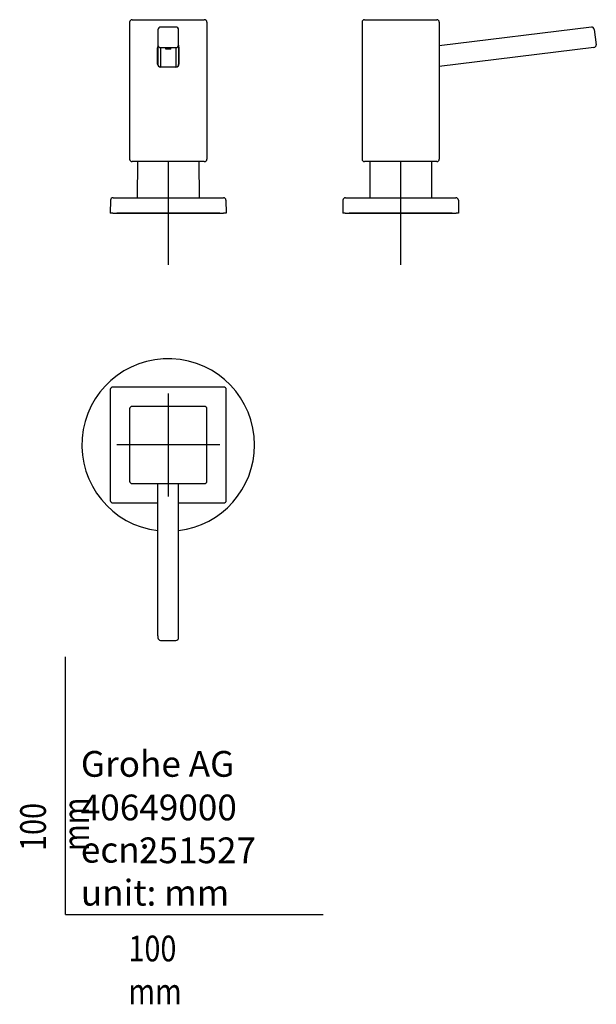
# Model space of a CAD drawing. Units: millimetres. Extents: x -18 to 206, y -35 to 347.
import ezdxf

# ---------------------------------------------------------------- set-up
doc = ezdxf.new("R2010")
doc.units = ezdxf.units.MM
for name, color, linetype in [('Default', 7, 'Continuous'), ('DV1_Default', 7, 'Continuous'), ('DV2_Default', 7, 'Continuous'), ('DV3_Default', 7, 'Continuous')]:
    doc.layers.add(name, color=color, linetype=linetype)

# ---------------------------------------------------------------- blocks, each defined once
blk = doc.blocks.new('SEANNOT_GROUP')
at = {"layer": 'Default', "color": 136}
for p, q in [((39.85, 292.19), (39.85, 252.19)), ((59.85, 272.19), (19.85, 272.19))]:
    blk.add_line(p, q, dxfattribs=at)
blk = doc.blocks.new('SEANNOT_GROUP1')
at = {"layer": 'Default', "color": 136}
for p, q in [((130.05, 292.19), (130.05, 252.19)), ((150.05, 272.19), (110.05, 272.19))]:
    blk.add_line(p, q, dxfattribs=at)
blk = doc.blocks.new('SEANNOT_GROUP2')
at = {"layer": 'Default', "color": 136}
for p, q in [((39.85, 202.21), (39.85, 162.21)), ((59.85, 182.21), (19.85, 182.21))]:
    blk.add_line(p, q, dxfattribs=at)
blk = doc.blocks.new('SE')
at = {"layer": 'DV1_Default', "color": 7}
for p, q in [((24.85, 346.3), (24.85, 293.2)), ((25.85, 347.3), (53.85, 347.3)), ((42.85, 344.42), (36.85, 344.42)), ((54.85, 346.3), (54.85, 293.2)), ((35.85, 343.42), (35.85, 337.47)), ((43.85, 337.47), (43.85, 343.42)), ((35.85, 337.47), (35.85, 329.91)), ((36.85, 336.48), (36.85, 328.92)), ((36.85, 336.48), (42.85, 336.48)), ((42.85, 336.48), (42.85, 328.92)), ((43.85, 337.47), (43.85, 329.91)), ((35.7, 330.08), (35.7, 336.13)), ((44, 336.13), (44, 330.08)), ((42.85, 328.92), (36.85, 328.92)), ((53.85, 292.2), (25.85, 292.2)), ((27.92, 292.2), (27.85, 278.19)), ((51.78, 292.2), (51.85, 278.19)), ((17.44, 277.2), (17.35, 272.19)), ((18.44, 278.19), (61.26, 278.19)), ((62.26, 277.2), (62.35, 272.19)), ((18.35, 272.19), (17.35, 272.19)), ((18.35, 272.19), (61.35, 272.19)), ((62.35, 272.19), (61.35, 272.19))]:
    blk.add_line(p, q, dxfattribs=at)
for centre, radius, start, end in [((25.85, 346.3), 1, 90, 180), ((36.85, 343.42), 1, 90, 180), ((42.85, 343.42), 1, 0, 90), ((53.85, 346.3), 1, 0, 90), ((36.86, 330.08), 1.16, 179.9606, 269.3493), ((42.84, 330.08), 1.16, 270.6105, 0.0328), ((25.85, 293.2), 1, 180, 270), ((53.85, 293.2), 1, 270, 0), ((18.44, 277.19), 1, 90, 179), ((61.26, 277.19), 1, 1, 90)]:
    blk.add_arc(centre, radius, start, end, dxfattribs=at)
for centre, major_axis, start_param, end_param in [((36.85, 337.47), (-1, 0), 0, 1.570796), ((42.85, 337.47), (-1, 0), 1.570796, 3.141593), ((36.85, 329.91), (1, 0), 3.141593, 4.712389), ((42.85, 329.91), (1, 0), 5.092717, 6.283185)]:
    blk.add_ellipse(centre, major_axis=major_axis, ratio=0.992546, start_param=start_param, end_param=end_param, dxfattribs=at)
blk.add_ellipse((39.85, 335.99), major_axis=(-1, 0), ratio=0.121869, dxfattribs=at)
for points, knots in [([(35.7, 336.13), (35.7, 336.23), (35.73, 336.42), (35.8, 336.61), (35.85, 336.7), (35.85, 336.7)], [0, 0, 0, 0, 0.5004243, 0.9896871, 1, 1, 1, 1]), ([(43.86, 336.67), (43.88, 336.65), (43.92, 336.55), (43.96, 336.44), (43.98, 336.36), (43.98, 336.36)], [0, 0, 0, 0, 0.278148, 0.944414, 1, 1, 1, 1])]:
    blk.add_open_spline(points, degree=3, knots=knots, dxfattribs=at)
blk.add_open_spline([(43.98, 336.36), (43.99, 336.28), (44, 336.2), (44, 336.13)], degree=3, dxfattribs=at)
blk = doc.blocks.new('SE1')
at = {"layer": 'DV2_Default', "color": 7}
for p, q in [((115.05, 346.3), (115.05, 293.2)), ((116.05, 347.3), (144.05, 347.3)), ((145.05, 346.3), (145.05, 293.2)), ((204.06, 344.42), (145.05, 337.17)), ((205.17, 343.55), (205.91, 337.59)), ((205.03, 336.48), (145.05, 329.11)), ((144.05, 292.2), (116.05, 292.2)), ((118.12, 292.2), (118.05, 278.19)), ((141.98, 292.2), (142.05, 278.19)), ((107.64, 277.2), (107.55, 272.19)), ((108.64, 278.19), (151.46, 278.19)), ((152.46, 277.2), (152.55, 272.19)), ((108.55, 272.19), (107.55, 272.19)), ((108.55, 272.19), (151.55, 272.19)), ((152.55, 272.19), (151.55, 272.19))]:
    blk.add_line(p, q, dxfattribs=at)
for centre, start, end in [((116.05, 346.3), 90, 180), ((144.05, 346.3), 0, 90), ((204.18, 343.42), 7, 97), ((204.91, 337.47), 277, 7), ((116.05, 293.2), 180, 270), ((144.05, 293.2), 270, 0), ((108.64, 277.19), 90, 179), ((151.46, 277.19), 1, 90)]:
    blk.add_arc(centre, 1, start, end, dxfattribs=at)
blk = doc.blocks.new('SE2')
at = {"layer": 'DV3_Default', "color": 7}
for p, q in [((17.35, 203.71), (17.35, 160.71)), ((61.35, 204.71), (18.35, 204.71)), ((62.35, 160.71), (62.35, 203.71)), ((24.85, 196.21), (24.85, 168.21)), ((53.85, 197.21), (25.85, 197.21)), ((54.85, 168.21), (54.85, 196.21)), ((25.85, 167.21), (53.85, 167.21)), ((35.85, 108.08), (35.85, 167.21)), ((43.85, 108.08), (43.85, 167.21)), ((18.35, 159.71), (35.85, 159.71)), ((43.85, 159.71), (61.35, 159.71)), ((35.85, 108.08), (35.85, 107.35)), ((43.85, 107.35), (43.85, 108.08)), ((36.85, 106.35), (36.85, 106.36)), ((36.85, 106.36), (42.85, 106.36)), ((42.85, 106.35), (42.85, 106.36))]:
    blk.add_line(p, q, dxfattribs=at)
for centre, radius, start, end in [((39.85, 182.21), 33.5, 0, 263.1424), ((25.85, 196.21), 1, 90, 180), ((53.85, 196.21), 1, 0, 90), ((39.85, 182.21), 33.5, 276.8576, 0), ((25.85, 168.21), 1, 180, 270), ((53.85, 168.21), 1, 270, 0)]:
    blk.add_arc(centre, radius, start, end, dxfattribs=at)
for centre, major_axis, ratio, start_param, end_param in [((18.35, 203.71), (0.707, -0.707), 0.999695, 2.356347, 3.926839), ((61.35, 203.71), (-0.707, -0.707), 0.999695, 2.356347, 3.926839), ((18.35, 160.71), (0.707, 0.707), 0.999695, 2.356347, 3.926839), ((61.35, 160.71), (-0.707, 0.707), 0.999695, 2.356347, 3.926839), ((36.85, 107.35), (1, 0), 0.992546, 3.141593, 4.712389), ((42.85, 107.35), (-1, 0), 0.992546, 1.570796, 3.141593)]:
    blk.add_ellipse(centre, major_axis=major_axis, ratio=ratio, start_param=start_param, end_param=end_param, dxfattribs=at)

msp = doc.modelspace()

# ---------------------------------------------------------------- linework, layer by layer
at = {"layer": 'Default', "color": 7}
for q in [(0, 100), (100, 0)]:
    msp.add_line((0, 0), q, dxfattribs=at)

# ---------------------------------------------------------------- block references
at = {"layer": 'Default'}
for name in ['SE', 'SE1', 'SEANNOT_GROUP', 'SEANNOT_GROUP1', 'SE2', 'SEANNOT_GROUP2']:
    msp.add_blockref(name, (0, 0), dxfattribs=at)

# ---------------------------------------------------------------- texts
at = {"layer": 'Default', "char_height": 10}
for s, insert, width, attachment_point in [('{\\fArial Narrow|b0||i0||c0|p34;\\C7;\\H10.;\\W1.;Grohe AG\\P}{\\fArial Narrow|b0||i0||c0|p34;\\C7;\\H10.;\\W1.;\\P}{\\fArial Narrow|b0||i0||c0|p34;\\C7;\\H10.;\\W1.;ecn:\\P}{\\fArial Narrow|b0||i0||c0|p34;\\C7;\\H10.;\\W1.;unit: mm}', (5.94, 63.42), 113.8626, 1), ('{\\fArial Narrow|b0||i0||c0|p34;\\C7;\\H10.;\\W1.;40649000}', (5.9, 41.5), 109.9147, 4), ('{\\fArial Narrow|b0||i0||c0|p34;\\C7;\\H10.;\\W1.;251527}', (28.49, 24.86), 86.6917, 4), ('{\\fArial Narrow|b0||i0||c0|p34;\\C7;\\H10.;\\W0.82;100 mm}', (24.39, -8.24), 35, 1)]:
    msp.add_mtext(s, dxfattribs=dict(at, insert=insert, width=width, attachment_point=attachment_point))
at = {"layer": 'Default', "insert": (-17.62, 24.62), "char_height": 10, "width": 35, "attachment_point": 1, "rotation": 90}
msp.add_mtext('{\\fArial Narrow|b0||i0||c0|p34;\\C7;\\H10.;\\W0.82;100 mm}', dxfattribs=at)

doc.saveas('drawing.dxf')
